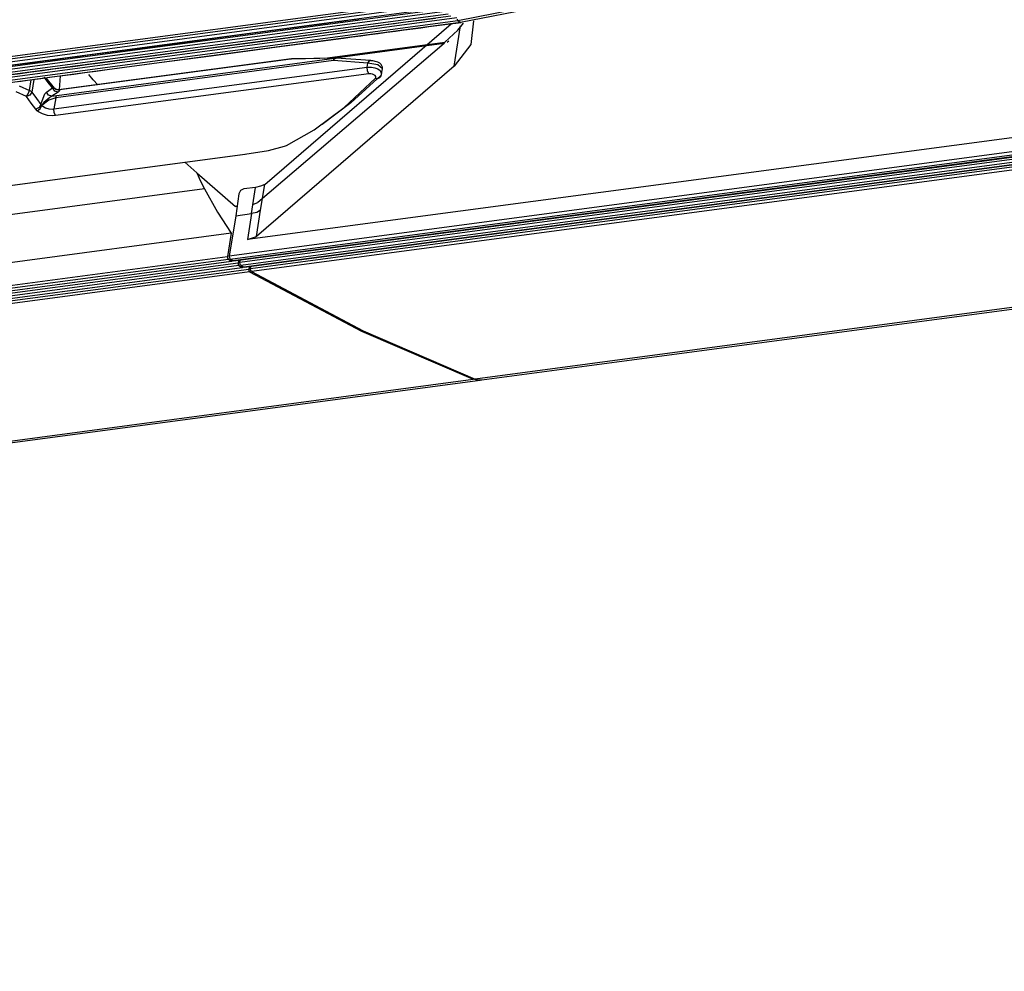
# Model space of a CAD drawing. Units: inches. Extents: x 0 to 15035, y 0 to 5362.
# Drawn here: x 3837 to 3907, y 3952 to 4020 of the extents above; entities that cross this region are included whole.
import ezdxf

# ---------------------------------------------------------------- set-up
doc = ezdxf.new("R2010")
doc.units = ezdxf.units.IN
doc.header["$MEASUREMENT"] = 0
doc.layers.add('LG-Product', color=3, linetype='Continuous')

# ---------------------------------------------------------------- blocks, each defined once
blk = doc.blocks.new('TM-CST4-3')
at = {"layer": 'LG-Product', "color": 3, "linetype": 'Continuous'}
for p, q in [((2593.802, 2724.834), (3078.391, 2789.539)), ((3034.5, 2783.461), (3078.845, 2789.382)), ((3034.557, 2783.218), (3078.903, 2789.14)), ((3080.591, 2787.723), (3087.286, 2789.037)), ((3034.799, 2782.953), (3079.146, 2788.875)), ((3035.32, 2782.646), (3079.664, 2788.568)), ((3035.359, 2782.895), (3079.702, 2788.816)), ((3035.391, 2782.39), (3079.737, 2788.311)), ((3035.648, 2782.211), (3079.993, 2788.132)), ((3080.848, 2787.55), (3087.612, 2788.878)), ((3036.176, 2782.059), (3080.518, 2787.98)), ((3036.248, 2781.801), (3080.591, 2787.723)), ((3036.506, 2781.629), (3080.848, 2787.55)), ((3062.772, 2786.659), (3068.689, 2787.449)), ((3063.345, 2773.058), (3080.011, 2787.427)), ((3068.689, 2787.449), (3069.464, 2787.553)), ((3069.464, 2787.553), (3070.239, 2787.656)), ((3070.239, 2787.656), (3071.014, 2787.76)), ((3071.014, 2787.76), (3071.788, 2787.863)), ((3072.625, 2787.136), (3073.399, 2787.239)), ((3073.399, 2787.239), (3074.174, 2787.343)), ((3074.174, 2787.343), (3074.948, 2787.446)), ((3074.948, 2787.446), (3075.722, 2787.55)), ((3075.722, 2787.55), (3076.443, 2787.646)), ((3076.443, 2787.646), (3077.165, 2787.742)), ((3077.165, 2787.742), (3078.6, 2787.934)), ((3077.298, 2787.065), (3078.02, 2787.161)), ((3078.02, 2787.161), (3079.455, 2787.353)), ((3079.455, 2787.353), (3080.891, 2787.545)), ((3080.277, 2783.638), (3080.849, 2787.248)), ((3080.529, 2787.828), (3080.591, 2787.723)), ((3080.591, 2787.723), (3080.72, 2787.636)), ((3080.616, 2786.854), (3081.104, 2787.483)), ((3080.72, 2787.636), (3080.848, 2787.55)), ((3080.848, 2787.55), (3080.883, 2787.542)), ((3080.883, 2787.542), (3080.912, 2787.564)), ((3082.012, 2787.679), (3081.757, 2785.559)), ((3056.854, 2785.869), (3062.772, 2786.659)), ((3063.608, 2785.932), (3069.525, 2786.722)), ((3069.525, 2786.722), (3070.3, 2786.826)), ((3070.3, 2786.826), (3071.075, 2786.929)), ((3071.075, 2786.929), (3071.85, 2787.032)), ((3071.155, 2786.245), (3071.93, 2786.348)), ((3071.85, 2787.032), (3072.625, 2787.136)), ((3071.93, 2786.348), (3072.705, 2786.452)), ((3072.705, 2786.452), (3073.48, 2786.555)), ((3073.48, 2786.555), (3074.254, 2786.659)), ((3074.254, 2786.659), (3075.029, 2786.762)), ((3075.029, 2786.762), (3075.803, 2786.865)), ((3075.803, 2786.865), (3076.577, 2786.969)), ((3076.577, 2786.969), (3077.298, 2787.065)), ((3079.452, 2785.766), (3080.616, 2786.854)), ((3052.205, 2785.248), (3056.854, 2785.869)), ((3057.69, 2785.142), (3063.608, 2785.932)), ((3079.381, 2785.65), (3062.727, 2771.426)), ((3064.463, 2785.351), (3070.38, 2786.141)), ((3068.713, 2784.332), (3079.452, 2785.766)), ((3079.394, 2785.66), (3069.548, 2784.346)), ((3079.381, 2785.65), (3069.627, 2784.347)), ((3070.38, 2786.141), (3071.155, 2786.245)), ((3079.394, 2785.66), (3079.381, 2785.65)), ((3079.452, 2785.766), (3079.394, 2785.66)), ((3079.794, 2785.875), (3079.647, 2785.748)), ((3081.757, 2785.559), (3080.277, 2783.638)), ((3046.569, 2784.496), (3047.555, 2784.627)), ((3047.555, 2784.627), (3052.205, 2785.248)), ((3048.392, 2783.9), (3053.041, 2784.521)), ((3053.041, 2784.521), (3057.69, 2785.142)), ((3053.897, 2783.94), (3058.546, 2784.561)), ((3058.546, 2784.561), (3064.463, 2785.351)), ((3040.652, 2783.706), (3041.638, 2783.837)), ((3041.638, 2783.837), (3042.624, 2783.969)), ((3042.624, 2783.969), (3043.611, 2784.101)), ((3043.611, 2784.101), (3044.597, 2784.232)), ((3044.597, 2784.232), (3045.583, 2784.364)), ((3069.483, 2784.12), (3044.666, 2780.806)), ((3044.767, 2781.014), (3069.583, 2784.328)), ((3065.732, 2784.279), (3044.912, 2781.499)), ((3065.69, 2784.262), (3045.012, 2781.502)), ((3045.433, 2783.505), (3046.42, 2783.637)), ((3045.583, 2784.364), (3046.569, 2784.496)), ((3046.42, 2783.637), (3047.406, 2783.769)), ((3047.406, 2783.769), (3048.392, 2783.9)), ((3049.248, 2783.32), (3053.897, 2783.94)), ((3080.277, 2783.638), (3062.608, 2768.403)), ((3069.583, 2784.328), (3065.69, 2784.262)), ((3065.736, 2784.277), (3065.69, 2784.262)), ((3065.69, 2784.262), (3065.711, 2784.273)), ((3065.711, 2784.273), (3065.732, 2784.279)), ((3065.784, 2784.283), (3065.736, 2784.277)), ((3069.678, 2784.348), (3065.784, 2784.283)), ((3069.483, 2784.12), (3069.586, 2784.291)), ((3069.483, 2784.12), (3069.521, 2784.25)), ((3072.562, 2783.895), (3069.483, 2784.12)), ((3069.521, 2784.25), (3069.583, 2784.328)), ((3069.63, 2784.342), (3069.583, 2784.328)), ((3069.586, 2784.291), (3069.718, 2784.347)), ((3069.678, 2784.348), (3069.63, 2784.342)), ((3072.797, 2784.122), (3069.718, 2784.347)), ((3072.505, 2783.54), (3072.562, 2783.895)), ((3072.562, 2783.895), (3072.665, 2784.066)), ((3073.456, 2783.741), (3072.562, 2783.895)), ((3072.665, 2784.066), (3072.797, 2784.122)), ((3072.836, 2784.119), (3072.797, 2784.122)), ((3072.877, 2784.114), (3072.836, 2784.119)), ((3072.993, 2784.098), (3072.877, 2784.114)), ((3073.112, 2784.076), (3072.993, 2784.098)), ((3073.226, 2784.049), (3073.112, 2784.076)), ((3073.333, 2784.019), (3073.226, 2784.049)), ((3073.454, 2783.976), (3073.333, 2784.019)), ((3073.563, 2783.926), (3073.454, 2783.976)), ((3073.865, 2783.392), (3073.456, 2783.741)), ((3073.618, 2783.894), (3073.563, 2783.926)), ((3073.672, 2783.857), (3073.618, 2783.894)), ((3073.715, 2783.819), (3073.672, 2783.857)), ((3073.757, 2783.775), (3073.715, 2783.819)), ((3073.794, 2783.724), (3073.757, 2783.775)), ((3073.825, 2783.668), (3073.794, 2783.724)), ((3073.852, 2783.599), (3073.825, 2783.668)), ((3040.502, 2782.847), (3041.489, 2782.979)), ((3041.489, 2782.979), (3042.475, 2783.11)), ((3042.475, 2783.11), (3043.461, 2783.242)), ((3043.461, 2783.242), (3044.447, 2783.374)), ((3044.318, 2782.661), (3045.304, 2782.793)), ((3044.447, 2783.374), (3045.433, 2783.505)), ((3044.507, 2779.801), (3072.505, 2783.54)), ((3072.637, 2782.943), (3044.638, 2779.205)), ((3044.998, 2781.51), (3045.079, 2782.763)), ((3045.304, 2782.793), (3046.29, 2782.925)), ((3046.29, 2782.925), (3047.276, 2783.056)), ((3047.276, 2783.056), (3048.262, 2783.188)), ((3048.014, 2782.405), (3047.617, 2782.894)), ((3048.262, 2783.188), (3049.248, 2783.32)), ((3073.714, 2782.793), (3071.033, 2780.343)), ((3072.505, 2783.54), (3072.595, 2783.549)), ((3072.519, 2783.212), (3072.505, 2783.54)), ((3072.637, 2782.943), (3072.519, 2783.212)), ((3072.595, 2783.549), (3072.888, 2783.54)), ((3072.681, 2782.948), (3072.637, 2782.943)), ((3072.828, 2782.942), (3072.681, 2782.948)), ((3072.976, 2782.91), (3072.828, 2782.942)), ((3072.888, 2783.54), (3073.183, 2783.48)), ((3073.108, 2782.854), (3072.976, 2782.91)), ((3073.21, 2782.781), (3073.108, 2782.854)), ((3073.183, 2783.48), (3073.447, 2783.375)), ((3073.271, 2782.701), (3073.21, 2782.781)), ((3073.447, 2783.375), (3073.65, 2783.237)), ((3073.65, 2783.237), (3073.79, 2782.937)), ((3073.708, 2782.705), (3073.756, 2782.806)), ((3073.756, 2782.806), (3073.774, 2782.871)), ((3073.774, 2782.871), (3073.784, 2782.94)), ((3073.793, 2782.936), (3073.865, 2783.392)), ((3073.867, 2783.526), (3073.852, 2783.599)), ((3073.857, 2783.385), (3073.868, 2783.456)), ((3073.868, 2783.456), (3073.867, 2783.526)), ((3041.359, 2782.266), (3042.345, 2782.398)), ((3041.398, 2781.866), (3042.317, 2781.438)), ((3042.317, 2781.438), (3042.471, 2782.415)), ((3042.345, 2782.398), (3043.332, 2782.53)), ((3042.718, 2782.448), (3042.537, 2781.309)), ((3043.332, 2782.53), (3044.318, 2782.661)), ((3044, 2782.156), (3043.617, 2782.657)), ((3044.567, 2781.663), (3043.796, 2782.585)), ((3044.388, 2781.677), (3044, 2782.156)), ((3048.42, 2781.967), (3048.014, 2782.405)), ((3070.437, 2779.943), (3073.244, 2782.551)), ((3073.244, 2782.551), (3073.282, 2782.621)), ((3073.244, 2782.551), (3073.454, 2782.528)), ((3073.282, 2782.621), (3073.271, 2782.701)), ((3073.454, 2782.528), (3073.626, 2782.614)), ((3073.623, 2782.615), (3073.629, 2782.619)), ((3073.629, 2782.619), (3073.635, 2782.623)), ((3073.635, 2782.623), (3073.708, 2782.705)), ((3042.05, 2780.908), (3041.126, 2781.343)), ((3042.05, 2780.908), (3042.198, 2781.144)), ((3042.357, 2781.047), (3042.05, 2780.908)), ((3042.198, 2781.144), (3042.317, 2781.438)), ((3042.445, 2781.381), (3042.317, 2781.438)), ((3042.537, 2781.309), (3042.357, 2781.047)), ((3042.537, 2781.309), (3042.445, 2781.381)), ((3042.537, 2781.309), (3042.939, 2780.738)), ((3043.442, 2780.525), (3043.691, 2781.156)), ((3043.691, 2781.156), (3043.828, 2781.307)), ((3043.828, 2781.307), (3044.388, 2781.677)), ((3044.016, 2781.019), (3043.828, 2781.307)), ((3044.325, 2780.931), (3044.016, 2781.019)), ((3044.885, 2781.302), (3044.325, 2780.931)), ((3044.325, 2780.931), (3044.767, 2781.014)), ((3044.388, 2781.677), (3044.513, 2781.657)), ((3044.576, 2781.39), (3044.388, 2781.677)), ((3044.513, 2781.657), (3044.578, 2781.629)), ((3044.885, 2781.302), (3044.576, 2781.39)), ((3044.588, 2781.62), (3044.578, 2781.634)), ((3044.776, 2781.504), (3044.578, 2781.629)), ((3044.6, 2781.606), (3044.588, 2781.62)), ((3044.668, 2781.552), (3044.6, 2781.606)), ((3044.755, 2781.514), (3044.668, 2781.552)), ((3044.704, 2780.936), (3044.767, 2781.014)), ((3044.839, 2781.496), (3044.755, 2781.514)), ((3045.012, 2781.502), (3044.776, 2781.504)), ((3044.912, 2781.499), (3044.839, 2781.496)), ((3045.01, 2781.411), (3044.885, 2781.302)), ((3044.914, 2781.499), (3044.912, 2781.499)), ((3044.913, 2781.49), (3045.012, 2781.502)), ((3044.916, 2781.5), (3044.914, 2781.499)), ((3045.012, 2781.502), (3045.01, 2781.411)), ((3042.458, 2780.328), (3042.05, 2780.908)), ((3042.871, 2779.773), (3042.458, 2780.328)), ((3042.939, 2780.738), (3043.347, 2780.191)), ((3043.347, 2780.191), (3043.175, 2779.917)), ((3043.26, 2779.838), (3043.411, 2780.135)), ((3043.263, 2779.824), (3043.421, 2780.11)), ((3043.347, 2780.191), (3043.442, 2780.525)), ((3043.347, 2780.191), (3043.411, 2780.135)), ((3043.614, 2780.37), (3043.411, 2780.135)), ((3043.411, 2780.135), (3043.416, 2780.123)), ((3043.416, 2780.123), (3043.421, 2780.11)), ((3044.035, 2780.573), (3043.421, 2780.11)), ((3043.421, 2780.11), (3043.502, 2780.043)), ((3044.15, 2780.828), (3043.614, 2780.37)), ((3044.666, 2780.806), (3044.035, 2780.573)), ((3044.325, 2780.931), (3044.15, 2780.828)), ((3044.666, 2780.806), (3044.507, 2779.801)), ((3044.666, 2780.806), (3044.704, 2780.936)), ((3071.033, 2780.343), (3068.468, 2778.406)), ((3043.175, 2779.917), (3042.871, 2779.773)), ((3042.998, 2779.646), (3042.871, 2779.773)), ((3042.998, 2779.646), (3043.26, 2779.838)), ((3042.998, 2779.646), (3043.263, 2779.824)), ((3043.121, 2779.551), (3042.998, 2779.646)), ((3043.494, 2779.354), (3043.121, 2779.551)), ((3043.928, 2779.23), (3043.494, 2779.354)), ((3043.502, 2780.043), (3043.748, 2779.907)), ((3043.748, 2779.907), (3044.035, 2779.82)), ((3044.374, 2779.188), (3043.928, 2779.23)), ((3044.035, 2779.82), (3044.331, 2779.79)), ((3044.331, 2779.79), (3044.507, 2779.801)), ((3044.521, 2779.473), (3044.507, 2779.801)), ((3044.638, 2779.205), (3044.521, 2779.473)), ((3067.764, 2777.922), (3070.437, 2779.943)), ((3044.638, 2779.205), (3044.374, 2779.188)), ((3140.194, 2778.579), (3061.805, 2768.112)), ((3065.281, 2776.529), (3067.764, 2777.922)), ((3139.989, 2777.289), (3060.175, 2766.632)), ((3060.25, 2766.373), (3140.065, 2777.03)), ((3140.329, 2776.872), (3060.515, 2766.215)), ((3060.544, 2766.208), (3140.358, 2776.865)), ((3140.935, 2776.717), (3061.121, 2766.06)), ((2653.002, 2721.195), (3061.576, 2775.75)), ((2653.023, 2721.195), (3061.597, 2775.75)), ((3141.013, 2776.467), (3061.198, 2765.81)), ((3141.284, 2776.307), (3061.469, 2765.65)), ((3061.498, 2765.644), (3141.312, 2776.301)), ((3061.576, 2775.75), (3063.676, 2776.083)), ((3061.576, 2775.75), (3061.587, 2775.75)), ((3061.587, 2775.75), (3061.597, 2775.75)), ((3141.89, 2776.158), (3062.075, 2765.501)), ((3141.968, 2775.909), (3062.153, 2765.251)), ((3063.676, 2776.083), (3065.116, 2776.461)), ((3065.116, 2776.461), (3065.281, 2776.529)), ((3236.557, 2776.264), (3082.144, 2755.646)), ((3082.749, 2755.568), (3237.162, 2776.186)), ((3056.209, 2775.031), (3057.281, 2774.09)), ((3057.281, 2774.09), (3060.722, 2771.068)), ((3057.281, 2774.09), (3057.616, 2773.357)), ((3057.616, 2773.357), (3057.966, 2772.658)), ((3057.966, 2772.658), (2662.06, 2719.794)), ((3057.966, 2772.658), (3059.127, 2770.583)), ((3061.034, 2772.207), (3060.748, 2770.254)), ((3061.191, 2772.499), (3061.034, 2772.207)), ((3061.488, 2772.651), (3061.191, 2772.499)), ((3062.517, 2772.788), (3061.488, 2772.651)), ((3062.174, 2770.444), (3062.517, 2772.788)), ((3062.978, 2772.888), (3062.517, 2772.788)), ((3062.977, 2770.735), (3063.345, 2773.058)), ((3063.345, 2773.058), (3062.978, 2772.888)), ((3062.326, 2771.282), (3062.727, 2771.426)), ((3059.127, 2770.583), (3060.344, 2768.681)), ((3060.87, 2771.088), (3060.722, 2771.068)), ((3060.748, 2770.254), (3062.174, 2770.444)), ((3062.174, 2770.444), (3061.805, 2768.112)), ((3062.64, 2770.552), (3062.174, 2770.444)), ((3062.608, 2768.403), (3062.977, 2770.735)), ((3062.977, 2770.735), (3062.64, 2770.552)), ((3060.748, 2770.254), (3060.175, 2766.632)), ((3060.344, 2768.681), (2664.439, 2715.818)), ((3060.344, 2768.681), (3060.017, 2766.611)), ((3061.805, 2768.112), (3062.608, 2768.403)), ((2664.111, 2713.747), (3060.017, 2766.611)), ((3060.092, 2766.352), (2664.187, 2713.488)), ((2664.451, 2713.33), (3060.356, 2766.194)), ((2664.48, 2713.323), (3060.385, 2766.187)), ((2665.057, 2713.175), (3060.962, 2766.038)), ((3060.017, 2766.611), (3060.028, 2766.456)), ((3060.028, 2766.456), (3060.092, 2766.352)), ((3060.092, 2766.352), (3060.224, 2766.273)), ((3060.175, 2766.632), (3060.186, 2766.477)), ((3060.186, 2766.477), (3060.25, 2766.373)), ((3060.224, 2766.273), (3060.356, 2766.194)), ((3060.25, 2766.373), (3060.383, 2766.294)), ((3060.356, 2766.194), (3060.406, 2766.196)), ((3060.383, 2766.294), (3060.515, 2766.215)), ((3060.406, 2766.196), (3060.439, 2766.26)), ((3060.53, 2766.209), (3060.515, 2766.215)), ((3060.544, 2766.208), (3060.53, 2766.209)), ((3060.989, 2766.267), (3060.962, 2766.038)), ((3060.962, 2766.038), (3060.977, 2765.888)), ((3061.121, 2766.06), (3061.149, 2766.289)), ((3061.135, 2765.909), (3061.121, 2766.06)), ((3061.039, 2765.789), (2665.134, 2712.925)), ((2665.405, 2712.766), (3061.311, 2765.629)), ((2665.434, 2712.759), (3061.339, 2765.623)), ((2666.012, 2712.616), (3061.917, 2765.48)), ((3061.995, 2765.23), (2666.089, 2712.367)), ((3060.977, 2765.888), (3061.039, 2765.789)), ((3061.039, 2765.789), (3061.175, 2765.709)), ((3061.198, 2765.81), (3061.135, 2765.909)), ((3061.175, 2765.709), (3061.311, 2765.629)), ((3061.198, 2765.81), (3061.334, 2765.73)), ((3061.311, 2765.629), (3061.36, 2765.632)), ((3061.334, 2765.73), (3061.469, 2765.65)), ((3061.36, 2765.632), (3061.393, 2765.695)), ((3061.484, 2765.644), (3061.469, 2765.65)), ((3061.498, 2765.644), (3061.484, 2765.644)), ((3061.944, 2765.703), (3061.917, 2765.48)), ((3061.917, 2765.48), (3061.932, 2765.329)), ((3061.932, 2765.329), (3061.995, 2765.23)), ((3061.995, 2765.23), (3071.989, 2759.932)), ((3062.075, 2765.501), (3062.102, 2765.724)), ((3062.09, 2765.35), (3062.075, 2765.501)), ((3062.153, 2765.251), (3062.09, 2765.35)), ((3062.153, 2765.251), (3072.147, 2759.953)), ((3071.989, 2759.932), (3081.986, 2755.624)), ((3072.147, 2759.953), (3082.144, 2755.646)), ((2686.08, 2702.761), (3081.986, 2755.624)), ((2686.685, 2702.683), (3082.591, 2755.546)), ((3082.332, 2755.542), (3081.986, 2755.624)), ((3082.144, 2755.646), (3082.45, 2755.567)), ((3082.669, 2755.56), (3082.332, 2755.542)), ((3082.45, 2755.567), (3082.749, 2755.568))]:
    blk.add_line(p, q, dxfattribs=at)
for centre, start, end in [((3065.792, 2783.834), 90.95848, 97.60546), ((3069.685, 2783.899), 85.82489, 90.95848)]:
    blk.add_arc(centre, 0.449, start, end, dxfattribs=at)

msp = doc.modelspace()

# ---------------------------------------------------------------- block references
at = {"layer": 'LG-Product', "xscale": 0.7999999999999546, "yscale": 0.7999999999999546, "zscale": 0.7999999999999546}
msp.add_blockref('TM-CST4-3', (1403.602, 1790.22), dxfattribs=at)

doc.saveas('drawing.dxf')
